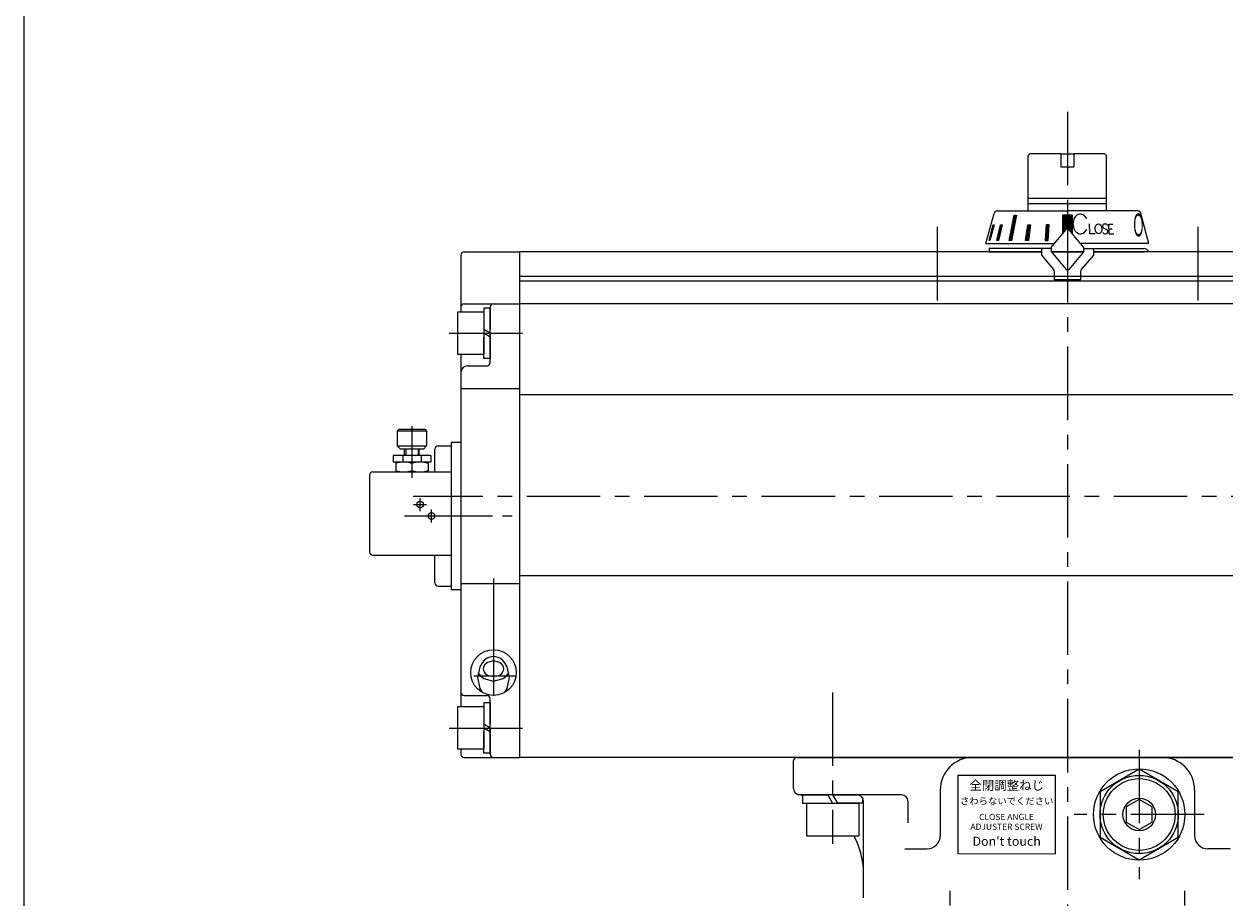
# Model space of a CAD drawing. Extents: x -730 to 790, y -686 to 396.
# Drawn here: x -730 to -362, y -140 to 128 of the extents above; entities that cross this region are included whole.
import ezdxf

# ---------------------------------------------------------------- set-up
doc = ezdxf.new("R2010")
doc.units = 0
doc.header["$LTSCALE"] = 3
doc.header["$MEASUREMENT"] = 0
doc.linetypes.add('CENTER', pattern=[12, 9, -1, 1, -1])
doc.linetypes.add('中心線', pattern=[12, 7.5, -1.5, 1.5, -1.5])
doc.layers.add('20', color=7, linetype='CONTINUOUS')
doc.layers.add('SC', color=153, linetype='CONTINUOUS')
doc.layers.add('シリンダ', color=85, linetype='CONTINUOUS', lineweight=40)
doc.layers.add('中心線', color=150, linetype='中心線', lineweight=13)
doc.styles.get("Standard").update_dxf_attribs({"font": 'simplex.shx', "bigfont": 'BIGFONT.shx'})
doc.styles.add('丸ゴチック', font='HGRSMP.TTF')

msp = doc.modelspace()

# ---------------------------------------------------------------- hatches: boundary and pattern name
at = {"layer": 'シリンダ', "lineweight": 20, "ltscale": 0.5}
h = msp.add_hatch(dxfattribs=at)
h.set_pattern_fill('ANSI31', color=256, scale=0.1, style=0)
h.set_pattern_definition([(45, (25189.6858, 16242.9554), (-0.224506403, 0.224506403), [])])
h.paths.add_polyline_path([(-408.53, 69.476), (-410.03, 69.476), (-410.03, 65.28, -0.2216947), (-409.647, 65.102), (-408.53, 63.771)])
h.paths.add_polyline_path([(-410.03, 69.476), (-411.53, 69.476), (-411.53, 63.771), (-410.413, 65.102, -0.2216947), (-410.03, 65.28)])
h.paths.add_polyline_path([(-415.614, 66.579), (-416.58, 66.579), (-416.915, 61.78), (-415.949, 61.78)])
h.paths.add_polyline_path([(-421.34, 66.579), (-422.183, 66.579), (-422.854, 61.78), (-421.965, 61.78)])
h.paths.add_polyline_path([(-425.702, 69.476), (-426.409, 69.476), (-427.874, 61.78), (-427.167, 61.78)])
h.paths.add_polyline_path([(-430.08, 66.579), (-430.58, 66.579), (-431.702, 61.78), (-431.202, 61.78)])
h.paths.add_polyline_path([(-432.543, 66.579), (-432.801, 66.579), (-434.052, 61.78), (-433.793, 61.78)])

# ---------------------------------------------------------------- linework, layer by layer
at = {"layer": '20', "color": 3}
msp.add_line((-730, 396), (-730, -686), dxfattribs=at)
at = {"layer": 'SC'}
for p, q in [((-615.03, 3.78), (-615.53, 3.28)), ((-607.03, 3.78), (-615.03, 3.78)), ((-607.03, 3.78), (-606.53, 3.28)), ((-615.53, 3.28), (-615.53, -1.22)), ((-606.53, 3.28), (-615.53, 3.28)), ((-606.53, 3.28), (-606.53, -1.22)), ((-615.53, -1.22), (-614.53, -2.22)), ((-615.53, -1.22), (-606.53, -1.22)), ((-607.53, -2.22), (-614.53, -2.22)), ((-613.28, -4.22), (-613.28, -2.22)), ((-612.87, -2.22), (-612.87, -4.22)), ((-609.18, -2.22), (-609.18, -4.22)), ((-608.78, -4.22), (-608.78, -2.22)), ((-607.53, -2.22), (-606.53, -1.22)), ((-604.03, -9.22), (-604.03, -2.22)), ((-603.03, -1.22), (-599.03, -1.22)), ((-605.28, -4.22), (-616.78, -4.22)), ((-616.78, -4.22), (-616.78, -6.22)), ((-605.28, -6.22), (-616.78, -6.22)), ((-616.03, -6.22), (-616.03, -9.22)), ((-613.87, -4.22), (-613.87, -6.22)), ((-611.03, -6.67), (-611.03, -8.78)), ((-608.19, -4.22), (-608.19, -6.22)), ((-606.03, -6.22), (-606.03, -9.22)), ((-605.28, -4.22), (-605.28, -6.22)), ((-624.03, -10.22), (-624.03, -33.72)), ((-623.03, -9.22), (-599.03, -9.22)), ((-623.03, -34.72), (-599.03, -34.72)), ((-604.03, -43.22), (-604.03, -34.72)), ((-603.03, -44.22), (-599.03, -44.22))]:
    msp.add_line(p, q, dxfattribs=at)
at = {"layer": 'SC', "color": 2, "linetype": 'CENTER', "lineweight": 13}
for p, q in [((-611.03, 4.806), (-611.03, -11.017)), ((-608.53, -21.22), (-608.53, -17.22)), ((-610.53, -19.22), (-606.53, -19.22)), ((-605.03, -24.72), (-605.03, -20.72))]:
    msp.add_line(p, q, dxfattribs=at)
at = {"layer": 'SC'}
for centre in [(-608.53, -19.22), (-605.03, -22.72)]:
    msp.add_circle(centre, 1, dxfattribs=at)
for centre, radius, start, end in [((-603.03, -2.22), 1, 90, 180), ((-613.53, -13.44), 7.22, 69.74, 110.26), ((-608.53, -13.44), 7.22, 69.74, 110.26), ((-623.03, -10.22), 1, 90, 180), ((-613.53, -2), 7.22, 249.74, 290.26), ((-608.53, -2), 7.22, 249.74, 290.26), ((-623.03, -33.72), 1, 180, 270), ((-603.03, -43.22), 1, 180, 270)]:
    msp.add_arc(centre, radius, start, end, dxfattribs=at)
at = {"layer": 'シリンダ', "lineweight": 20, "ltscale": 0.5}
for p, q in [((-422.03, 87.78), (-421.53, 88.28)), ((-422.03, 70.78), (-422.03, 87.78)), ((-412.03, 88.28), (-421.53, 88.28)), ((-412.03, 88.28), (-412.03, 84.28)), ((-412.03, 88.28), (-408.03, 88.28)), ((-398.53, 88.28), (-408.03, 88.28)), ((-408.03, 88.28), (-408.03, 84.28)), ((-398.53, 88.28), (-398.03, 87.78)), ((-398.03, 70.78), (-398.03, 87.78)), ((-412.03, 84.28), (-408.03, 84.28)), ((-422.03, 74.723), (-398.03, 74.723)), ((-435.03, 60.78), (-432.549, 70.039)), ((-431.583, 70.78), (-410.03, 70.78)), ((-398.03, 72.973), (-422.03, 72.973)), ((-388.476, 70.78), (-410.03, 70.78)), ((-385.03, 60.78), (-387.51, 70.039)), ((-434.052, 61.78), (-432.801, 66.579)), ((-432.543, 66.579), (-433.793, 61.78)), ((-432.801, 66.579), (-432.543, 66.579)), ((-431.702, 61.78), (-430.58, 66.579)), ((-430.08, 66.579), (-431.202, 61.78)), ((-430.58, 66.579), (-430.08, 66.579)), ((-427.874, 61.78), (-426.409, 69.476)), ((-425.702, 69.476), (-427.167, 61.78)), ((-426.409, 69.476), (-425.702, 69.476)), ((-422.854, 61.78), (-422.183, 66.579)), ((-422.183, 66.579), (-421.34, 66.579)), ((-421.34, 66.579), (-421.965, 61.78)), ((-416.58, 66.579), (-416.915, 61.78)), ((-415.614, 66.579), (-416.58, 66.579)), ((-415.949, 61.78), (-415.614, 66.579)), ((-408.53, 69.476), (-411.53, 69.476)), ((-411.53, 69.476), (-411.53, 63.771)), ((-408.53, 63.771), (-408.53, 69.476)), ((-403.4, 66.796), (-403.279, 63.797)), ((-398.649, 66.787), (-398.571, 66.792)), ((-397.19, 63.797), (-397.348, 66.775)), ((-397.348, 66.775), (-396.141, 66.775)), ((-415.03, 59.6), (-410.413, 65.102)), ((-405.03, 59.6), (-409.647, 65.102)), ((-401.536, 63.797), (-403.279, 63.797)), ((-398.824, 65.527), (-398.071, 65.068)), ((-398.324, 63.802), (-398.246, 63.808)), ((-397.273, 65.355), (-396.317, 65.355)), ((-397.19, 63.797), (-395.781, 63.797)), ((-435.03, 60.78), (-414.039, 60.78)), ((-434.725, 61.78), (-434.762, 61.78)), ((-433.793, 61.78), (-434.052, 61.78)), ((-434.03, 59.28), (-434.03, 58.28)), ((-415.03, 59.28), (-434.03, 59.28)), ((-431.202, 61.78), (-431.702, 61.78)), ((-427.167, 61.78), (-427.874, 61.78)), ((-421.965, 61.78), (-422.854, 61.78)), ((-418.03, 59.28), (-418.03, 57.28)), ((-416.915, 61.78), (-415.949, 61.78)), ((-415.03, 59.6), (-415.03, 58.372)), ((-385.03, 60.78), (-406.02, 60.78)), ((-405.03, 58.372), (-405.03, 59.6)), ((-405.03, 59.28), (-386.53, 59.28)), ((-402.03, 59.28), (-402.03, 57.28)), ((-596.03, 57.28), (-596.03, 39.78)), ((-595.03, 58.28), (-578.03, 58.28)), ((-578.03, 58.28), (-578.03, -96.72)), ((-578.03, 58.28), (-578.03, -96.72)), ((-418.03, 58.28), (-578.03, 58.28)), ((-434.03, 58.28), (-418.03, 58.28)), ((-418.03, 57.28), (-414.264, 52.792)), ((-415.03, 58.372), (-410.413, 52.87)), ((-414.952, 58.28), (-405.107, 58.28)), ((-405.107, 58.28), (-414.952, 58.28)), ((-405.03, 58.372), (-409.647, 52.87)), ((-402.03, 57.28), (-405.796, 52.792)), ((-242.03, 58.28), (-402.03, 58.28)), ((-402.03, 58.28), (-386.53, 58.28)), ((-414.03, 49.68), (-414.03, 52.149)), ((-406.03, 52.149), (-406.03, 49.68)), ((-578.03, 50.78), (-414.03, 50.78)), ((-242.03, 49.28), (-578.03, 49.28)), ((-406.03, 50.68), (-414.03, 50.68)), ((-406.03, 49.68), (-414.03, 49.68)), ((-406.03, 50.78), (-242.03, 50.78)), ((-595.03, 42.28), (-578.03, 42.28)), ((-587.03, 40.98), (-589.03, 40.98)), ((-589.03, 40.98), (-589.03, 33.28)), ((-587.03, 24.28), (-587.03, 41.28)), ((-587.03, 40.98), (-587.03, 34.435)), ((-242.03, 42.28), (-578.03, 42.28)), ((-589.03, 39.78), (-597.03, 39.78)), ((-597.03, 39.78), (-597.03, 26.78)), ((-589.03, 39.78), (-589.03, 26.78)), ((-587.03, 33.28), (-589.03, 34.435)), ((-587.03, 32.126), (-589.03, 33.28)), ((-587.03, 33.28), (-587.03, 25.58)), ((-589.03, 25.58), (-589.03, 32.126)), ((-589.03, 26.78), (-597.03, 26.78)), ((-596.03, 26.78), (-596.03, -81.22)), ((-594.03, 23.28), (-588.03, 23.28)), ((-587.03, 25.58), (-589.03, 25.58)), ((-596.03, 16.405), (-578.03, 16.405)), ((-578.03, 14.477), (-242.03, 14.477)), ((-596.03, -0.22), (-599.03, -0.22)), ((-599.03, -0.22), (-599.03, -45.22)), ((-596.03, -43.44), (-578.03, -43.44)), ((-586.03, -41.9), (-586.03, -77.886)), ((-578.03, -41.01), (-242.03, -41.01)), ((-599.03, -45.22), (-596.03, -45.22)), ((-579.03, -71.769), (-592.03, -71.769)), ((-595.03, -77.72), (-588.03, -77.72)), ((-587.03, -80.02), (-589.03, -80.02)), ((-589.03, -80.02), (-589.03, -87.72)), ((-587.03, -95.72), (-587.03, -78.72)), ((-587.03, -80.02), (-587.03, -86.565)), ((-589.03, -81.22), (-597.03, -81.22)), ((-597.03, -81.22), (-597.03, -94.22)), ((-589.03, -81.22), (-589.03, -94.22)), ((-587.03, -87.72), (-589.03, -86.565)), ((-587.03, -88.874), (-589.03, -87.72)), ((-587.03, -87.72), (-587.03, -95.42)), ((-589.03, -95.42), (-589.03, -88.874)), ((-589.03, -94.22), (-597.03, -94.22)), ((-596.03, -94.22), (-596.03, -95.72)), ((-587.03, -95.42), (-589.03, -95.42)), ((-595.03, -96.72), (-578.03, -96.72)), ((-242.03, -96.72), (-578.03, -96.72)), ((-494.029, -106.22), (-494.029, -97.72)), ((-493.029, -96.72), (-327.03, -96.72)), ((-388.03, -100.363), (-400.03, -107.291)), ((-376.03, -107.291), (-388.03, -100.363)), ((-460.913, -108.22), (-492.53, -108.22)), ((-491.23, -108.22), (-483.473, -108.22)), ((-491.23, -108.22), (-491.23, -110.72)), ((-483.473, -108.22), (-482.03, -110.72)), ((-482.03, -108.22), (-474.53, -108.22)), ((-482.03, -108.22), (-480.586, -110.72)), ((-472.83, -109.166), (-472.83, -110.72)), ((-472.53, -139.816), (-472.53, -110.22)), ((-458.913, -116.73), (-458.913, -110.22)), ((-449.03, -106.72), (-449.03, -120.72)), ((-400.03, -107.291), (-400.03, -121.148)), ((-376.03, -121.148), (-376.03, -107.291)), ((-371.03, -106.72), (-371.03, -120.72)), ((-491.23, -110.72), (-482.03, -110.72)), ((-490.03, -110.72), (-490.03, -120.72)), ((-490.03, -110.72), (-474.03, -110.72)), ((-472.83, -110.72), (-480.586, -110.72)), ((-474.03, -110.72), (-474.03, -120.72)), ((-490.03, -120.72), (-474.03, -120.72)), ((-400.03, -121.148), (-388.03, -128.076)), ((-388.03, -128.076), (-376.03, -121.148)), ((-459.913, -124.72), (-453.03, -124.72)), ((-360.147, -124.72), (-367.03, -124.72))]:
    msp.add_line(p, q, dxfattribs=at)
for points in [[(-586.03, -65.783), (-586.73, -65.85), (-587.43, -66.053), (-588.13, -66.407), (-588.83, -66.943), (-589.53, -67.724), (-590.23, -68.919), (-590.93, -72.249), (-590.23, -75.579), (-589.53, -76.773), (-589.516, -76.79)], [(-582.547, -76.792), (-582.53, -76.773), (-581.83, -75.579), (-581.13, -72.249), (-581.83, -68.919), (-582.53, -67.724), (-583.23, -66.943), (-583.93, -66.407), (-584.63, -66.053), (-585.33, -65.85), (-586.03, -65.783), (-586.03, -65.783)], [(-590.758, -70.547), (-590.521, -71.067), (-589.95, -71.825), (-588.97, -72.584), (-586.03, -73.343), (-583.09, -72.584), (-582.11, -71.825), (-581.539, -71.067), (-581.303, -70.547)]]:
    msp.add_lwpolyline(points, dxfattribs=at)
for points in [[(-582.88, -69.549), (-582.944, -69.066), (-583.143, -68.584), (-583.51, -68.101), (-584.14, -67.619), (-586.03, -67.136), (-587.92, -67.619), (-588.55, -68.101), (-588.917, -68.584), (-589.117, -69.066), (-589.18, -69.549), (-589.117, -70.032), (-588.917, -70.514), (-588.55, -70.997), (-587.92, -71.479), (-586.03, -71.962), (-584.14, -71.479), (-583.51, -70.997), (-583.143, -70.514), (-582.944, -70.032), (-582.88, -69.549)], [(-443.666, -126.22), (-413.665, -126.282), (-413.665, -102.282), (-443.666, -102.22)]]:
    msp.add_lwpolyline(points, close=True, dxfattribs=at)
at = {"layer": 'シリンダ', "lineweight": 20, "ltscale": 0.5, "flags": 128}
msp.add_lwpolyline([(-392.03, -116.529), (-388.03, -118.838), (-384.03, -116.529), (-384.03, -111.91), (-388.03, -109.601), (-392.03, -111.91)], close=True, dxfattribs=at)
at = {"layer": 'シリンダ', "lineweight": 20, "ltscale": 0.5}
for centre, radius in [((-586.03, -70.72), 7), ((-388.03, -114.22), 14), ((-388.03, -114.22), 12), ((-388.03, -114.22), 11), ((-388.03, -114.22), 5)]:
    msp.add_circle(centre, radius, dxfattribs=at)
for centre, radius, start, end in [((-431.583, 69.78), 1, 90, 165), ((-388.476, 69.78), 1, 15, 90), ((-398.604, 66.138), 0.65, 94, 250.18781), ((-398.501, 65.795), 1, 35.15531, 94), ((-410.03, 64.78), 0.5, 40, 140), ((-410.03, 64.78), 0.5, 40, 140), ((-398.394, 64.8), 1, 214.80878, 274), ((-398.291, 64.456), 0.65, 274, 70.18781), ((-386.53, 57.78), 1.5, 19.47122, 90), ((-595.03, 57.28), 1, 90, 180), ((-415.03, 52.149), 1, 0, 40), ((-410.03, 53.191), 0.5, 220, 320), ((-405.03, 52.149), 1, 140, 180), ((-595.03, 41.28), 1, 90, 180), ((-586.03, 41.28), 1, 90, 180), ((-594.03, 21.28), 2, 90, 180), ((-588.03, 24.28), 1, 270, 0), ((-595.03, -76.72), 1, 180, 270), ((-588.03, -78.72), 1, 0, 90), ((-595.03, -95.72), 1, 180, 270), ((-586.03, -95.72), 1, 180, 270), ((-493.029, -97.72), 1, 90, 180), ((-439.03, -106.72), 10, 90, 180), ((-381.03, -106.72), 10, 0, 90), ((-492.029, -106.22), 2, 180, 258.24616), ((-497.53, -132.653), 25, 75.40411, 78.24616), ((-474.53, -110.22), 2, 0, 90), ((-460.913, -110.22), 2, 0, 90), ((-497.53, -132.653), 25, 0, 28.51275), ((-453.03, -120.72), 4, 270, 0), ((-367.03, -120.72), 4, 180, 270)]:
    msp.add_arc(centre, radius, start, end, dxfattribs=at)
msp.add_ellipse((-406.059, 66.802), major_axis=(-0.005, 3.021), ratio=0.7537789, start_param=-1.0510473, end_param=4.1930897, dxfattribs=at)
msp.add_ellipse((-400.507, 65.297), major_axis=(-0.105, 1.496), ratio=0.70636, dxfattribs=at)
at = {"layer": '中心線', "linetype": '中心線', "lineweight": 13}
for p, q in [((-410.03, 101.196), (-410.03, -563.791)), ((-450.03, 65.882), (-450.03, 41.632)), ((-370.03, 65.882), (-370.03, 41.632)), ((-599.666, 33.28), (-573.384, 33.28)), ((-193.3, -16.72), (-610.666, -16.72)), ((-482.03, -76.823), (-482.03, -123.202)), ((-599.666, -87.72), (-573.484, -87.72)), ((-388.03, -94.36), (-388.03, -134.079)), ((-368.085, -114.22), (-407.974, -114.22)), ((-446.03, -169.126), (-446.03, -136.294)), ((-374.03, -169.126), (-374.03, -136.294))]:
    msp.add_line(p, q, dxfattribs=at)
at = {"layer": '中心線', "linetype": 'CENTER', "lineweight": 13}
msp.add_line((-613.31, -22.72), (-577.814, -22.72), dxfattribs=at)

# ---------------------------------------------------------------- texts
at = {"layer": 'シリンダ', "lineweight": 20, "ltscale": 0.5, "oblique": 7, "text_generation_flag": 2, "width": 0.4}
msp.add_text('Ｏ', height=7, rotation=1, dxfattribs=at).set_placement((-386.296, 63.031))
at = {"layer": 'シリンダ', "lineweight": 20, "ltscale": 0.5, "width": 38, "attachment_point": 5, "style": '丸ゴチック'}
for s, insert, char_height in [('全閉調整ねじ', (-428.665, -105.657), 2.8), ('さわらないでください', (-428.665, -110.365), 2.1), ("Don't touch", (-428.666, -122.786), 2.8)]:
    msp.add_mtext(s, dxfattribs=dict(at, insert=insert, char_height=char_height))
at = {"layer": 'シリンダ', "lineweight": 20, "ltscale": 0.5, "insert": (-428.722, -116.72), "char_height": 1.9, "width": 38, "attachment_point": 5, "line_spacing_factor": 0.947368, "style": '丸ゴチック'}
msp.add_mtext('CLOSE ANGLE \\PADJUSTER SCREW', dxfattribs=at)

doc.saveas('drawing.dxf')
